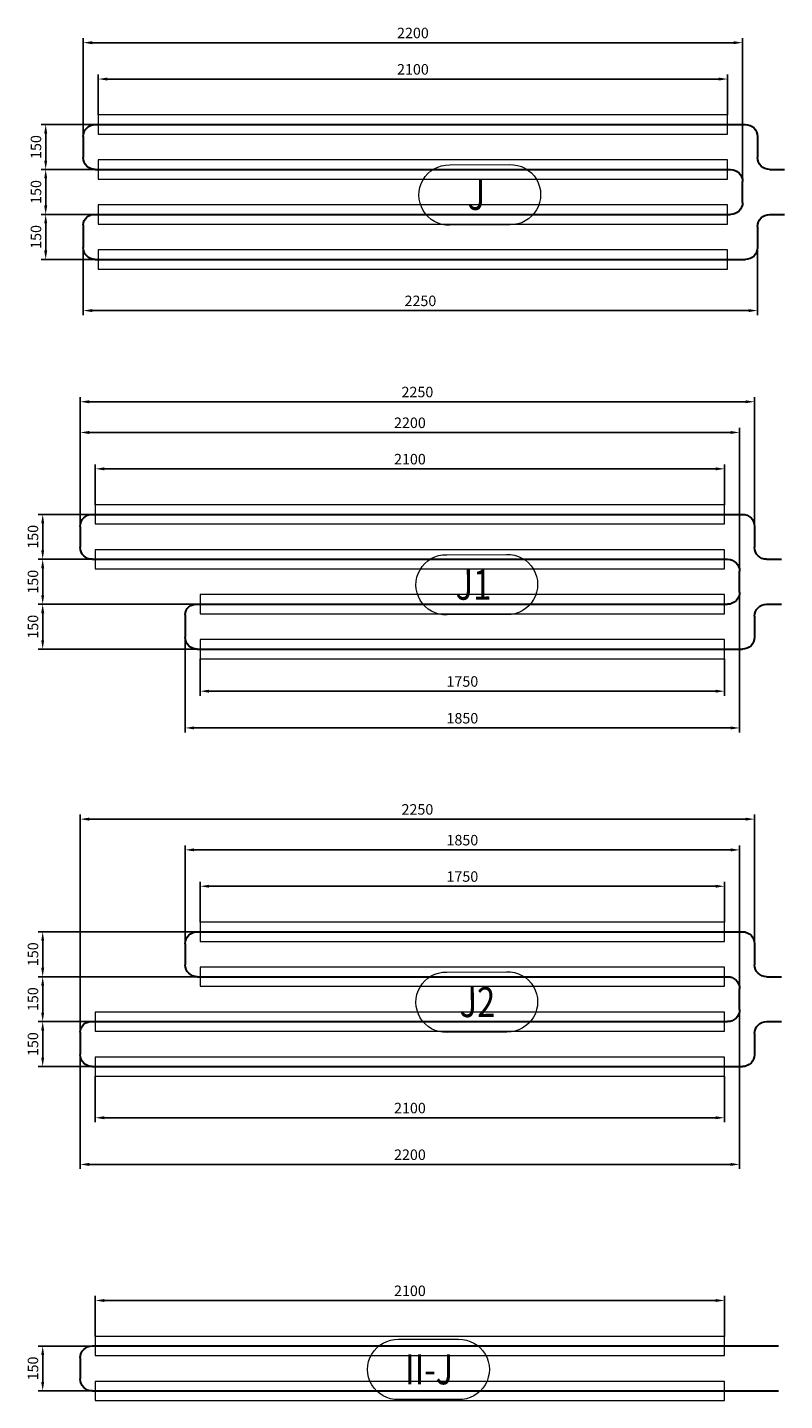
# Model space of a CAD drawing. Units: millimetres. Extents: x 36900 to 46241, y -50989 to -8725.
# Drawn here: x 36900 to 39426, y -50989 to -46407 of the extents above; entities that cross this region are included whole.
import ezdxf
from ezdxf.enums import TextEntityAlignment as Align

# ---------------------------------------------------------------- set-up
doc = ezdxf.new("R2010")
doc.units = ezdxf.units.MM
for name, color, linetype, lineweight in [('1M-Mäander', 22, 'Continuous', 30), ('1M-Positionsnummer', 7, 'Continuous', 18), ('1M-WLS', 8, 'Continuous', 13)]:
    doc.layers.add(name, color=color, linetype=linetype, lineweight=lineweight)
doc.styles.add('Arial Narrow', font='ARIALN.TTF', dxfattribs={"width": 0.8})
doc.styles.get("Standard").update_dxf_attribs({"font": 'arial.ttf'})
doc.dimstyles.new('ISO-10', dxfattribs={"dimscale": 10, "dimtxt": 3.5, "dimasz": 3, "dimexe": 1.5, "dimexo": 0, "dimgap": 1, "dimtad": 1, "dimdec": 1, "dimtxsty": 'Standard', "dimcen": 2.5, "dimclrd": 3, "dimclre": 3, "dimclrt": 4, "dimadec": 1, "dimazin": 2, "dimtfac": 1, "dimtdec": 1, "dimtmove": 0, "dimatfit": 3, "dimfxl": 1, "dimarcsym": 0})

# ---------------------------------------------------------------- blocks, each defined once
blk = doc.blocks.new('*U53')
at = {"layer": '1M-Mäander'}
for p, q in [((1.967, -0.1055), (0.147, -0.1055)), ((0.107, -0.1455), (0.107, -0.2155)), ((2.007, -0.1455), (2.007, -0.2155)), ((0.067, -0.2555), (0.017, -0.2555)), ((1.967, -0.2555), (0.197, -0.2555)), ((0.157, -0.3655), (0.157, -0.2955)), ((0.067, -0.4055), (0.017, -0.4055)), ((2.317, -0.4055), (0.197, -0.4055)), ((0.107, -0.4455), (0.107, -0.5155)), ((2.357, -0.4405), (2.357, -0.5155)), ((2.317, -0.5555), (0.147, -0.5555))]:
    blk.add_line(p, q, dxfattribs=at)
for centre, radius, start, end in [((0.147, -0.1455), 0.04, 90, 180), ((1.967, -0.1455), 0.04, 0, 90), ((0.067, -0.2155), 0.04, 270, 360), ((1.967, -0.2155), 0.04, 270, 0), ((0.197, -0.2955), 0.04, 90, 180), ((0.197, -0.3655), 0.04, 180, 270), ((0.067, -0.4455), 0.04, 360, 90), ((2.321, -0.4413), 0.036, 1.2336, 96.3946), ((0.147, -0.5155), 0.04, 180, 270), ((2.317, -0.5155), 0.04, 270, 0)]:
    blk.add_arc(centre, radius, start, end, dxfattribs=at)
at = {"layer": '1M-Positionsnummer'}
blk.add_lwpolyline([(1.1333, -0.4413, 1.024858), (1.1344, -0.2402), (0.9345, -0.239, 1.024858), (0.9333, -0.4402)], format="xyb", close=True, dxfattribs=at)
at = {"layer": '1M-WLS'}
for points in [[(0.207, -0.0735), (1.957, -0.0735), (1.957, -0.1375), (0.207, -0.1375)], [(0.207, -0.2235), (1.957, -0.2235), (1.957, -0.2875), (0.207, -0.2875)], [(0.207, -0.3735), (2.307, -0.3735), (2.307, -0.4375), (0.207, -0.4375)], [(0.207, -0.5235), (2.307, -0.5235), (2.307, -0.5875), (0.207, -0.5875)]]:
    blk.add_lwpolyline(points, close=True, dxfattribs=at)
at = {"layer": '1M-Positionsnummer', "style": 'Arial Narrow', "width": 0.8, "flags": 8}
blk.add_attdef('POS', text='', height=0.1, rotation=359.6776, dxfattribs=at).set_placement((1.055, -0.3403), align=Align.MIDDLE_CENTER)
blk = doc.blocks.new('*U449')
at = {"layer": '1M-Mäander'}
for p, q in [((2.317, -0.0975), (0.027, -0.0975)), ((2.357, -0.1375), (2.357, -0.2075)), ((2.317, -0.2475), (0.027, -0.2475))]:
    blk.add_line(p, q, dxfattribs=at)
for centre, start, end in [((2.317, -0.1375), 0, 90), ((2.317, -0.2075), 270, 0)]:
    blk.add_arc(centre, 0.04, start, end, dxfattribs=at)
at = {"layer": '1M-Positionsnummer'}
blk.add_lwpolyline([(1.2951, -0.2762, 1.024858), (1.2951, -0.075), (1.0951, -0.075, 1.024858), (1.0951, -0.2762)], format="xyb", close=True, dxfattribs=at)
at = {"layer": '1M-WLS'}
for points in [[(0.207, -0.0655), (2.307, -0.0655), (2.307, -0.1295), (0.207, -0.1295)], [(0.207, -0.2155), (2.307, -0.2155), (2.307, -0.2795), (0.207, -0.2795)]]:
    blk.add_lwpolyline(points, close=True, dxfattribs=at)
at = {"layer": '1M-Positionsnummer', "style": 'Arial Narrow', "width": 0.8, "flags": 8}
blk.add_attdef('POS', text='', height=0.1, dxfattribs=at).set_placement((1.1951, -0.1756), align=Align.MIDDLE_CENTER)
blk = doc.blocks.new('*U424')
at = {"layer": '1M-Mäander'}
for p, q in [((2.317, -0.1055), (0.147, -0.1055)), ((0.107, -0.1455), (0.107, -0.2155)), ((2.357, -0.1455), (2.357, -0.2155)), ((0.067, -0.2555), (0.017, -0.2555)), ((2.317, -0.2555), (0.197, -0.2555)), ((0.157, -0.3655), (0.157, -0.2955)), ((0.067, -0.4055), (0.017, -0.4055)), ((2.317, -0.4055), (0.197, -0.4055)), ((0.107, -0.4455), (0.107, -0.5155)), ((2.357, -0.4405), (2.357, -0.5155)), ((2.317, -0.5555), (0.147, -0.5555))]:
    blk.add_line(p, q, dxfattribs=at)
for centre, radius, start, end in [((0.147, -0.1455), 0.04, 90, 180), ((2.317, -0.1455), 0.04, 0, 90), ((0.067, -0.2155), 0.04, 270, 360), ((2.317, -0.2155), 0.04, 270, 0), ((0.197, -0.2955), 0.04, 90, 180), ((0.197, -0.3655), 0.04, 180, 270), ((0.067, -0.4455), 0.04, 360, 90), ((2.321, -0.4413), 0.036, 1.2336, 96.3946), ((0.147, -0.5155), 0.04, 180, 270), ((2.317, -0.5155), 0.04, 270, 0)]:
    blk.add_arc(centre, radius, start, end, dxfattribs=at)
at = {"layer": '1M-Positionsnummer'}
blk.add_lwpolyline([(1.1333, -0.4413, 1.024858), (1.1344, -0.2402), (0.9345, -0.239, 1.024858), (0.9333, -0.4402)], format="xyb", close=True, dxfattribs=at)
at = {"layer": '1M-WLS'}
for points in [[(0.207, -0.0735), (2.307, -0.0735), (2.307, -0.1375), (0.207, -0.1375)], [(0.207, -0.2235), (2.307, -0.2235), (2.307, -0.2875), (0.207, -0.2875)], [(0.207, -0.3735), (2.307, -0.3735), (2.307, -0.4375), (0.207, -0.4375)], [(0.207, -0.5235), (2.307, -0.5235), (2.307, -0.5875), (0.207, -0.5875)]]:
    blk.add_lwpolyline(points, close=True, dxfattribs=at)
at = {"layer": '1M-Positionsnummer', "style": 'Arial Narrow', "width": 0.8, "flags": 8}
blk.add_attdef('POS', text='', height=0.1, rotation=359.6776, dxfattribs=at).set_placement((1.055, -0.3403), align=Align.MIDDLE_CENTER)
blk = doc.blocks.new('*U68')
at = {"layer": '1M-Mäander'}
for p, q in [((2.317, -0.1055), (0.147, -0.1055)), ((0.107, -0.1455), (0.107, -0.2155)), ((2.357, -0.1455), (2.357, -0.2155)), ((0.067, -0.2555), (0.017, -0.2555)), ((2.317, -0.2555), (0.197, -0.2555)), ((0.157, -0.3655), (0.157, -0.2955)), ((0.067, -0.4055), (0.017, -0.4055)), ((1.967, -0.4055), (0.197, -0.4055)), ((0.107, -0.4455), (0.107, -0.5155)), ((2.007, -0.4405), (2.007, -0.5155)), ((1.967, -0.5555), (0.147, -0.5555))]:
    blk.add_line(p, q, dxfattribs=at)
for centre, radius, start, end in [((0.147, -0.1455), 0.04, 90, 180), ((2.317, -0.1455), 0.04, 0, 90), ((0.067, -0.2155), 0.04, 270, 360), ((2.317, -0.2155), 0.04, 270, 0), ((0.197, -0.2955), 0.04, 90, 180), ((0.197, -0.3655), 0.04, 180, 270), ((0.067, -0.4455), 0.04, 360, 90), ((1.971, -0.4413), 0.036, 1.2336, 96.3946), ((0.147, -0.5155), 0.04, 180, 270), ((1.967, -0.5155), 0.04, 270, 0)]:
    blk.add_arc(centre, radius, start, end, dxfattribs=at)
at = {"layer": '1M-Positionsnummer'}
blk.add_lwpolyline([(1.1333, -0.4413, 1.024858), (1.1344, -0.2402), (0.9345, -0.239, 1.024858), (0.9333, -0.4402)], format="xyb", close=True, dxfattribs=at)
at = {"layer": '1M-WLS'}
for points in [[(0.207, -0.0735), (2.307, -0.0735), (2.307, -0.1375), (0.207, -0.1375)], [(0.207, -0.2235), (2.307, -0.2235), (2.307, -0.2875), (0.207, -0.2875)], [(0.207, -0.3735), (1.957, -0.3735), (1.957, -0.4375), (0.207, -0.4375)], [(0.207, -0.5235), (1.957, -0.5235), (1.957, -0.5875), (0.207, -0.5875)]]:
    blk.add_lwpolyline(points, close=True, dxfattribs=at)
at = {"layer": '1M-Positionsnummer', "style": 'Arial Narrow', "width": 0.8, "flags": 8}
blk.add_attdef('POS', text='', height=0.1, rotation=359.6776, dxfattribs=at).set_placement((1.055, -0.3403), align=Align.MIDDLE_CENTER)
blk = doc.blocks.new('*D517')
at = {"color": 3, "lineweight": -2, "transparency": 16777216}
for p, q in [((37136.1, -46699.4), (37136.1, -46564.6)), ((37166.1, -46579.6), (39206.1, -46579.6)), ((39236.1, -46699.4), (39236.1, -46564.6))]:
    blk.add_line(p, q, dxfattribs=at)
at = {"color": 3, "transparency": 16777216}
for points in [[(37166.1, -46574.6), (37166.1, -46584.6), (37136.1, -46579.6)], [(39206.1, -46574.6), (39206.1, -46584.6), (39236.1, -46579.6)]]:
    blk.add_solid(points, dxfattribs=at)
at = {"color": 4, "transparency": 16777216, "insert": (38186.1, -46551.7), "char_height": 35, "attachment_point": 5}
blk.add_mtext('2100', dxfattribs=at)
blk = doc.blocks.new('*D518')
at = {"color": 3, "lineweight": -2, "transparency": 16777216}
for p, q in [((37126.1, -46731.4), (36945.7, -46731.4)), ((36960.7, -46761.4), (36960.7, -46851.4)), ((37126.1, -46881.4), (36945.7, -46881.4))]:
    blk.add_line(p, q, dxfattribs=at)
at = {"color": 3, "transparency": 16777216}
for points in [[(36955.7, -46761.4), (36965.7, -46761.4), (36960.7, -46731.4)], [(36955.7, -46851.4), (36965.7, -46851.4), (36960.7, -46881.4)]]:
    blk.add_solid(points, dxfattribs=at)
at = {"color": 4, "transparency": 16777216, "insert": (36932.8, -46806.4), "char_height": 35, "attachment_point": 5, "rotation": 90}
blk.add_mtext('150', dxfattribs=at)
blk = doc.blocks.new('*D519')
at = {"color": 3, "lineweight": -2, "transparency": 16777216}
for p, q in [((37126.1, -46881.4), (36945.7, -46881.4)), ((36960.7, -46911.4), (36960.7, -47001.4)), ((37126.1, -47031.4), (36945.7, -47031.4))]:
    blk.add_line(p, q, dxfattribs=at)
at = {"color": 3, "transparency": 16777216}
for points in [[(36955.7, -46911.4), (36965.7, -46911.4), (36960.7, -46881.4)], [(36955.7, -47001.4), (36965.7, -47001.4), (36960.7, -47031.4)]]:
    blk.add_solid(points, dxfattribs=at)
at = {"color": 4, "transparency": 16777216, "insert": (36932.8, -46956.4), "char_height": 35, "attachment_point": 5, "rotation": 90}
blk.add_mtext('150', dxfattribs=at)
blk = doc.blocks.new('*D520')
at = {"color": 3, "lineweight": -2, "transparency": 16777216}
for p, q in [((37126.1, -47031.4), (36945.7, -47031.4)), ((36960.7, -47061.4), (36960.7, -47151.4)), ((37126.1, -47181.4), (36945.7, -47181.4))]:
    blk.add_line(p, q, dxfattribs=at)
at = {"color": 3, "transparency": 16777216}
for points in [[(36955.7, -47061.4), (36965.7, -47061.4), (36960.7, -47031.4)], [(36955.7, -47151.4), (36965.7, -47151.4), (36960.7, -47181.4)]]:
    blk.add_solid(points, dxfattribs=at)
at = {"color": 4, "transparency": 16777216, "insert": (36932.8, -47106.4), "char_height": 35, "attachment_point": 5, "rotation": 90}
blk.add_mtext('150', dxfattribs=at)
blk = doc.blocks.new('*D521')
at = {"color": 3, "lineweight": -2, "transparency": 16777216}
for p, q in [((37086.1, -46771.4), (37086.1, -46443.2)), ((37116.1, -46458.2), (39256.1, -46458.2)), ((39286.1, -46921.4), (39286.1, -46443.2))]:
    blk.add_line(p, q, dxfattribs=at)
at = {"color": 3, "transparency": 16777216}
for points in [[(37116.1, -46453.2), (37116.1, -46463.2), (37086.1, -46458.2)], [(39256.1, -46453.2), (39256.1, -46463.2), (39286.1, -46458.2)]]:
    blk.add_solid(points, dxfattribs=at)
at = {"color": 4, "transparency": 16777216, "insert": (38186.1, -46430.4), "char_height": 35, "attachment_point": 5}
blk.add_mtext('2200', dxfattribs=at)
blk = doc.blocks.new('*D522')
at = {"color": 3, "lineweight": -2, "transparency": 16777216}
for p, q in [((37086.1, -47141.4), (37086.1, -47367.2)), ((39336.1, -47141.4), (39336.1, -47367.2)), ((39306.1, -47352.2), (37116.1, -47352.2))]:
    blk.add_line(p, q, dxfattribs=at)
at = {"color": 3, "transparency": 16777216}
for points in [[(37116.1, -47347.2), (37116.1, -47357.2), (37086.1, -47352.2)], [(39306.1, -47347.2), (39306.1, -47357.2), (39336.1, -47352.2)]]:
    blk.add_solid(points, dxfattribs=at)
at = {"color": 4, "transparency": 16777216, "insert": (38211.1, -47324.3), "char_height": 35, "attachment_point": 5}
blk.add_mtext('2250', dxfattribs=at)
blk = doc.blocks.new('*D523')
at = {"color": 3, "lineweight": -2, "transparency": 16777216}
for p, q in [((37126.1, -48000.1), (37126.1, -47865.3)), ((37156.1, -47880.3), (39196.1, -47880.3)), ((39226.1, -48000.1), (39226.1, -47865.3))]:
    blk.add_line(p, q, dxfattribs=at)
at = {"color": 3, "transparency": 16777216}
for points in [[(37156.1, -47875.3), (37156.1, -47885.3), (37126.1, -47880.3)], [(39196.1, -47875.3), (39196.1, -47885.3), (39226.1, -47880.3)]]:
    blk.add_solid(points, dxfattribs=at)
at = {"color": 4, "transparency": 16777216, "insert": (38176.1, -47852.5), "char_height": 35, "attachment_point": 5}
blk.add_mtext('2100', dxfattribs=at)
blk = doc.blocks.new('*D524')
at = {"color": 3, "lineweight": -2, "transparency": 16777216}
for p, q in [((37076.1, -48072.1), (37076.1, -47641.4)), ((39326.1, -48072.1), (39326.1, -47641.4)), ((37106.1, -47656.4), (39296.1, -47656.4))]:
    blk.add_line(p, q, dxfattribs=at)
at = {"color": 3, "transparency": 16777216}
for points in [[(37106.1, -47651.4), (37106.1, -47661.4), (37076.1, -47656.4)], [(39296.1, -47651.4), (39296.1, -47661.4), (39326.1, -47656.4)]]:
    blk.add_solid(points, dxfattribs=at)
at = {"color": 4, "transparency": 16777216, "insert": (38201.1, -47628.5), "char_height": 35, "attachment_point": 5}
blk.add_mtext('2250', dxfattribs=at)
blk = doc.blocks.new('*D525')
at = {"color": 3, "lineweight": -2, "transparency": 16777216}
for p, q in [((39276.1, -48292.1), (39276.1, -48759.9)), ((37426.1, -48442.1), (37426.1, -48759.9)), ((37456.1, -48744.9), (39246.1, -48744.9))]:
    blk.add_line(p, q, dxfattribs=at)
at = {"color": 3, "transparency": 16777216}
for points in [[(37456.1, -48739.9), (37456.1, -48749.9), (37426.1, -48744.9)], [(39246.1, -48739.9), (39246.1, -48749.9), (39276.1, -48744.9)]]:
    blk.add_solid(points, dxfattribs=at)
at = {"color": 4, "transparency": 16777216, "insert": (38351.1, -48717.1), "char_height": 35, "attachment_point": 5}
blk.add_mtext('1850', dxfattribs=at)
blk = doc.blocks.new('*D526')
at = {"color": 3, "lineweight": -2, "transparency": 16777216}
for p, q in [((37116.1, -48032.1), (36935.7, -48032.1)), ((36950.7, -48062.1), (36950.7, -48152.1)), ((37116.1, -48182.1), (36935.7, -48182.1))]:
    blk.add_line(p, q, dxfattribs=at)
at = {"color": 3, "transparency": 16777216}
for points in [[(36945.7, -48062.1), (36955.7, -48062.1), (36950.7, -48032.1)], [(36945.7, -48152.1), (36955.7, -48152.1), (36950.7, -48182.1)]]:
    blk.add_solid(points, dxfattribs=at)
at = {"color": 4, "transparency": 16777216, "insert": (36922.8, -48107.1), "char_height": 35, "attachment_point": 5, "rotation": 90}
blk.add_mtext('150', dxfattribs=at)
blk = doc.blocks.new('*D527')
at = {"color": 3, "lineweight": -2, "transparency": 16777216}
for p, q in [((37116.1, -48182.1), (36935.7, -48182.1)), ((36950.7, -48212.1), (36950.7, -48302.1)), ((37466.1, -48332.1), (36935.7, -48332.1))]:
    blk.add_line(p, q, dxfattribs=at)
at = {"color": 3, "transparency": 16777216}
for points in [[(36945.7, -48212.1), (36955.7, -48212.1), (36950.7, -48182.1)], [(36945.7, -48302.1), (36955.7, -48302.1), (36950.7, -48332.1)]]:
    blk.add_solid(points, dxfattribs=at)
at = {"color": 4, "transparency": 16777216, "insert": (36922.8, -48257.1), "char_height": 35, "attachment_point": 5, "rotation": 90}
blk.add_mtext('150', dxfattribs=at)
blk = doc.blocks.new('*D528')
at = {"color": 3, "lineweight": -2, "transparency": 16777216}
for p, q in [((37466.1, -48332.1), (36935.7, -48332.1)), ((36950.7, -48362.1), (36950.7, -48452.1)), ((37466.1, -48482.1), (36935.7, -48482.1))]:
    blk.add_line(p, q, dxfattribs=at)
at = {"color": 3, "transparency": 16777216}
for points in [[(36945.7, -48362.1), (36955.7, -48362.1), (36950.7, -48332.1)], [(36945.7, -48452.1), (36955.7, -48452.1), (36950.7, -48482.1)]]:
    blk.add_solid(points, dxfattribs=at)
at = {"color": 4, "transparency": 16777216, "insert": (36922.8, -48407.1), "char_height": 35, "attachment_point": 5, "rotation": 90}
blk.add_mtext('150', dxfattribs=at)
blk = doc.blocks.new('*D529')
at = {"color": 3, "lineweight": -2, "transparency": 16777216}
for p, q in [((37076.1, -48072.1), (37076.1, -47743.9)), ((39276.1, -48222.1), (39276.1, -47743.9)), ((37106.1, -47758.9), (39246.1, -47758.9))]:
    blk.add_line(p, q, dxfattribs=at)
at = {"color": 3, "transparency": 16777216}
for points in [[(37106.1, -47753.9), (37106.1, -47763.9), (37076.1, -47758.9)], [(39246.1, -47753.9), (39246.1, -47763.9), (39276.1, -47758.9)]]:
    blk.add_solid(points, dxfattribs=at)
at = {"color": 4, "transparency": 16777216, "insert": (38176.1, -47731.1), "char_height": 35, "attachment_point": 5}
blk.add_mtext('2200', dxfattribs=at)
blk = doc.blocks.new('*D530')
at = {"color": 3, "lineweight": -2, "transparency": 16777216}
for p, q in [((37476.1, -48514.1), (37476.1, -48637.3)), ((39226.1, -48514.1), (39226.1, -48637.3)), ((37506.1, -48622.3), (39196.1, -48622.3))]:
    blk.add_line(p, q, dxfattribs=at)
at = {"color": 3, "transparency": 16777216}
for points in [[(37506.1, -48617.3), (37506.1, -48627.3), (37476.1, -48622.3)], [(39196.1, -48617.3), (39196.1, -48627.3), (39226.1, -48622.3)]]:
    blk.add_solid(points, dxfattribs=at)
at = {"color": 4, "transparency": 16777216, "insert": (38351.1, -48594.4), "char_height": 35, "attachment_point": 5}
blk.add_mtext('1750', dxfattribs=at)
blk = doc.blocks.new('*D531')
at = {"color": 3, "lineweight": -2, "transparency": 16777216}
for p, q in [((37476.1, -49393), (37476.1, -49258.2)), ((37506.1, -49273.2), (39196.1, -49273.2)), ((39226.1, -49393), (39226.1, -49258.2))]:
    blk.add_line(p, q, dxfattribs=at)
at = {"color": 3, "transparency": 16777216}
for points in [[(37506.1, -49268.2), (37506.1, -49278.2), (37476.1, -49273.2)], [(39196.1, -49268.2), (39196.1, -49278.2), (39226.1, -49273.2)]]:
    blk.add_solid(points, dxfattribs=at)
at = {"color": 4, "transparency": 16777216, "insert": (38351.1, -49245.3), "char_height": 35, "attachment_point": 5}
blk.add_mtext('1750', dxfattribs=at)
blk = doc.blocks.new('*D532')
at = {"color": 3, "lineweight": -2, "transparency": 16777216}
for p, q in [((37076.1, -49760), (37076.1, -49034.2)), ((37106.1, -49049.2), (39296.1, -49049.2)), ((39326.1, -49465), (39326.1, -49034.2))]:
    blk.add_line(p, q, dxfattribs=at)
at = {"color": 3, "transparency": 16777216}
for points in [[(37106.1, -49044.2), (37106.1, -49054.2), (37076.1, -49049.2)], [(39296.1, -49044.2), (39296.1, -49054.2), (39326.1, -49049.2)]]:
    blk.add_solid(points, dxfattribs=at)
at = {"color": 4, "transparency": 16777216, "insert": (38201.1, -49021.3), "char_height": 35, "attachment_point": 5}
blk.add_mtext('2250', dxfattribs=at)
blk = doc.blocks.new('*D533')
at = {"color": 3, "lineweight": -2, "transparency": 16777216}
for p, q in [((39276.1, -49685), (39276.1, -50216.4)), ((37076.1, -49835), (37076.1, -50216.4)), ((37106.1, -50201.4), (39246.1, -50201.4))]:
    blk.add_line(p, q, dxfattribs=at)
at = {"color": 3, "transparency": 16777216}
for points in [[(37106.1, -50196.4), (37106.1, -50206.4), (37076.1, -50201.4)], [(39246.1, -50196.4), (39246.1, -50206.4), (39276.1, -50201.4)]]:
    blk.add_solid(points, dxfattribs=at)
at = {"color": 4, "transparency": 16777216, "insert": (38176.1, -50173.6), "char_height": 35, "attachment_point": 5}
blk.add_mtext('2200', dxfattribs=at)
blk = doc.blocks.new('*D534')
at = {"color": 3, "lineweight": -2, "transparency": 16777216}
for p, q in [((37466.1, -49425), (36935.7, -49425)), ((36950.7, -49455), (36950.7, -49545)), ((37466.1, -49575), (36935.7, -49575))]:
    blk.add_line(p, q, dxfattribs=at)
at = {"color": 3, "transparency": 16777216}
for points in [[(36945.7, -49455), (36955.7, -49455), (36950.7, -49425)], [(36945.7, -49545), (36955.7, -49545), (36950.7, -49575)]]:
    blk.add_solid(points, dxfattribs=at)
at = {"color": 4, "transparency": 16777216, "insert": (36922.8, -49500), "char_height": 35, "attachment_point": 5, "rotation": 90}
blk.add_mtext('150', dxfattribs=at)
blk = doc.blocks.new('*D535')
at = {"color": 3, "lineweight": -2, "transparency": 16777216}
for p, q in [((37466.1, -49575), (36935.7, -49575)), ((36950.7, -49605), (36950.7, -49695)), ((37116.1, -49725), (36935.7, -49725))]:
    blk.add_line(p, q, dxfattribs=at)
at = {"color": 3, "transparency": 16777216}
for points in [[(36945.7, -49605), (36955.7, -49605), (36950.7, -49575)], [(36945.7, -49695), (36955.7, -49695), (36950.7, -49725)]]:
    blk.add_solid(points, dxfattribs=at)
at = {"color": 4, "transparency": 16777216, "insert": (36922.8, -49650), "char_height": 35, "attachment_point": 5, "rotation": 90}
blk.add_mtext('150', dxfattribs=at)
blk = doc.blocks.new('*D536')
at = {"color": 3, "lineweight": -2, "transparency": 16777216}
for p, q in [((37116.1, -49725), (36935.7, -49725)), ((36950.7, -49755), (36950.7, -49845)), ((37116.1, -49875), (36935.7, -49875))]:
    blk.add_line(p, q, dxfattribs=at)
at = {"color": 3, "transparency": 16777216}
for points in [[(36945.7, -49755), (36955.7, -49755), (36950.7, -49725)], [(36945.7, -49845), (36955.7, -49845), (36950.7, -49875)]]:
    blk.add_solid(points, dxfattribs=at)
at = {"color": 4, "transparency": 16777216, "insert": (36922.8, -49800), "char_height": 35, "attachment_point": 5, "rotation": 90}
blk.add_mtext('150', dxfattribs=at)
blk = doc.blocks.new('*D477')
at = {"color": 3, "lineweight": -2, "transparency": 16777216}
for p, q in [((37426.1, -49465), (37426.1, -49136.8)), ((37456.1, -49151.8), (39246.1, -49151.8)), ((39276.1, -49615), (39276.1, -49136.8))]:
    blk.add_line(p, q, dxfattribs=at)
at = {"color": 3, "transparency": 16777216}
for points in [[(37456.1, -49146.8), (37456.1, -49156.8), (37426.1, -49151.8)], [(39246.1, -49146.8), (39246.1, -49156.8), (39276.1, -49151.8)]]:
    blk.add_solid(points, dxfattribs=at)
at = {"color": 4, "transparency": 16777216, "insert": (38351.1, -49123.9), "char_height": 35, "attachment_point": 5}
blk.add_mtext('1850', dxfattribs=at)
blk = doc.blocks.new('*D478')
at = {"color": 3, "lineweight": -2, "transparency": 16777216}
for p, q in [((37126.1, -49907), (37126.1, -50060.7)), ((39226.1, -49907), (39226.1, -50060.7)), ((39196.1, -50045.7), (37156.1, -50045.7))]:
    blk.add_line(p, q, dxfattribs=at)
at = {"color": 3, "transparency": 16777216}
for points in [[(37156.1, -50040.7), (37156.1, -50050.7), (37126.1, -50045.7)], [(39196.1, -50040.7), (39196.1, -50050.7), (39226.1, -50045.7)]]:
    blk.add_solid(points, dxfattribs=at)
at = {"color": 4, "transparency": 16777216, "insert": (38176.1, -50017.9), "char_height": 35, "attachment_point": 5}
blk.add_mtext('2100', dxfattribs=at)
blk = doc.blocks.new('*D479')
at = {"color": 3, "lineweight": -2, "transparency": 16777216}
for p, q in [((37126.1, -50775.4), (37126.1, -50640.5)), ((37156.1, -50655.5), (39196.1, -50655.5)), ((39226.1, -50775.4), (39226.1, -50640.5))]:
    blk.add_line(p, q, dxfattribs=at)
at = {"color": 3, "transparency": 16777216}
for points in [[(37156.1, -50650.5), (37156.1, -50660.5), (37126.1, -50655.5)], [(39196.1, -50650.5), (39196.1, -50660.5), (39226.1, -50655.5)]]:
    blk.add_solid(points, dxfattribs=at)
at = {"color": 4, "transparency": 16777216, "insert": (38176.1, -50627.7), "char_height": 35, "attachment_point": 5}
blk.add_mtext('2100', dxfattribs=at)
blk = doc.blocks.new('*D480')
at = {"color": 3, "lineweight": -2, "transparency": 16777216}
for p, q in [((37116.1, -50807.4), (36935.7, -50807.4)), ((36950.7, -50837.4), (36950.7, -50927.4)), ((37116.1, -50957.4), (36935.7, -50957.4))]:
    blk.add_line(p, q, dxfattribs=at)
at = {"color": 3, "transparency": 16777216}
for points in [[(36945.7, -50837.4), (36955.7, -50837.4), (36950.7, -50807.4)], [(36945.7, -50927.4), (36955.7, -50927.4), (36950.7, -50957.4)]]:
    blk.add_solid(points, dxfattribs=at)
at = {"color": 4, "transparency": 16777216, "insert": (36922.8, -50882.4), "char_height": 35, "attachment_point": 5, "rotation": 90}
blk.add_mtext('150', dxfattribs=at)

msp = doc.modelspace()

# ---------------------------------------------------------------- block references
ref = msp.add_blockref('*U424', (39443.11, -46625.93), dxfattribs=dict(xscale=-1000, yscale=1000.000000000001, zscale=1000.000000000001, rotation=359.9999999999973))
ref.add_attrib('POS', 'J', dxfattribs={"layer": '1M-Positionsnummer', "height": 100, "rotation": 0.32236, "style": 'Arial Narrow', "width": 0.8, "flags": 8}).set_placement((38397.89, -46966.18), align=Align.MIDDLE_CENTER)
ref = msp.add_blockref('*U68', (39433.11, -47926.65), dxfattribs=dict(xscale=-1000, yscale=1000, zscale=1000.000000000001, rotation=359.9999999999978))
ref.add_attrib('POS', 'J1', dxfattribs={"layer": '1M-Positionsnummer', "height": 100, "rotation": 0.32236, "style": 'Arial Narrow', "width": 0.8, "flags": 8}).set_placement((38387.89, -48266.89), align=Align.MIDDLE_CENTER)
ref = msp.add_blockref('*U53', (39433.11, -49319.51), dxfattribs=dict(xscale=-1000, yscale=1000.000000000001, zscale=1000.000000000001, rotation=359.9999999999973))
ref.add_attrib('POS', 'J2', dxfattribs={"layer": '1M-Positionsnummer', "height": 100, "rotation": 0.32236, "style": 'Arial Narrow', "width": 0.8, "flags": 8}).set_placement((38401.09, -49659.68), align=Align.MIDDLE_CENTER)
ref = msp.add_blockref('*U449', (39433.11, -50709.87), dxfattribs=dict(xscale=-999.9999999999998, yscale=999.9999999999995, zscale=999.9999999999995, rotation=359.9999999999913))
ref.add_attrib('POS', 'II-J', dxfattribs={"layer": '1M-Positionsnummer', "height": 100, "rotation": 360, "style": 'Arial Narrow', "width": 0.8, "flags": 8}).set_placement((38240.23, -50885.45), align=Align.MIDDLE_CENTER)

# ---------------------------------------------------------------- dimensions: what is measured, and where the dimension line sits
for base, p1, p2, picture, middle in [((39286.11, -46458.23), (37086.11, -46771.43), (39286.11, -46921.43), '*D521', (38186.11, -46430.36)), ((39236.11, -46579.61), (37136.11, -46699.43), (39236.11, -46699.43), '*D517', (38186.11, -46551.74)), ((37086.11, -47352.16), (39336.11, -47141.43), (37086.11, -47141.43), '*D522', (38211.11, -47324.29)), ((39326.11, -47656.36), (37076.11, -48072.15), (39326.11, -48072.15), '*D524', (38201.11, -47628.49)), ((39276.11, -47758.95), (37076.11, -48072.15), (39276.11, -48222.15), '*D529', (38176.11, -47731.08)), ((39226.11, -47880.32), (37126.11, -48000.15), (39226.11, -48000.15), '*D523', (38176.11, -47852.45)), ((39276.11, -48744.94), (37426.11, -48442.15), (39276.11, -48292.15), '*D525', (38351.11, -48717.07)), ((39226.11, -48622.26), (37476.11, -48514.15), (39226.11, -48514.15), '*D530', (38351.11, -48594.39)), ((39326.11, -49049.22), (37076.11, -49760.01), (39326.11, -49465.01), '*D532', (38201.11, -49021.35)), ((39276.11, -49151.81), (37426.11, -49465.01), (39276.11, -49615.01), '*D477', (38351.11, -49123.94)), ((39226.11, -49273.18), (37476.11, -49393.01), (39226.11, -49393.01), '*D531', (38351.11, -49245.31)), ((39276.11, -50201.44), (37076.11, -49835.01), (39276.11, -49685.01), '*D533', (38176.11, -50173.57)), ((37126.11, -50045.74), (39226.11, -49907.01), (37126.11, -49907.01), '*D478', (38176.11, -50017.87)), ((39226.11, -50655.54), (37126.11, -50775.37), (39226.11, -50775.37), '*D479', (38176.11, -50627.67))]:
    dim = msp.add_linear_dim(base=base, p1=p1, p2=p2, dimstyle='ISO-10')
    dim.commit()
    dim.dimension.update_dxf_attribs({"geometry": picture, "text_midpoint": middle})
for base, p1, p2, picture, middle in [((36960.71, -46881.43), (37126.11, -46731.43), (37126.11, -46881.43), '*D518', (36932.84, -46806.43)), ((36960.71, -47031.43), (37126.11, -46881.43), (37126.11, -47031.43), '*D519', (36932.84, -46956.43)), ((36960.71, -47181.43), (37126.11, -47031.43), (37126.11, -47181.43), '*D520', (36932.84, -47106.43)), ((36950.71, -48182.15), (37116.11, -48032.15), (37116.11, -48182.15), '*D526', (36922.84, -48107.15)), ((36950.71, -48332.15), (37116.11, -48182.15), (37466.11, -48332.15), '*D527', (36922.84, -48257.15)), ((36950.71, -48482.15), (37466.11, -48332.15), (37466.11, -48482.15), '*D528', (36922.84, -48407.15)), ((36950.71, -49575.01), (37466.11, -49425.01), (37466.11, -49575.01), '*D534', (36922.84, -49500.01)), ((36950.71, -49725.01), (37466.11, -49575.01), (37116.11, -49725.01), '*D535', (36922.84, -49650.01)), ((36950.71, -49875.01), (37116.11, -49725.01), (37116.11, -49875.01), '*D536', (36922.84, -49800.01)), ((36950.71, -50957.37), (37116.11, -50807.37), (37116.11, -50957.37), '*D480', (36922.84, -50882.37))]:
    dim = msp.add_linear_dim(base=base, p1=p1, p2=p2, angle=90, dimstyle='ISO-10')
    dim.commit()
    dim.dimension.update_dxf_attribs({"geometry": picture, "text_midpoint": middle})

doc.saveas('drawing.dxf')
